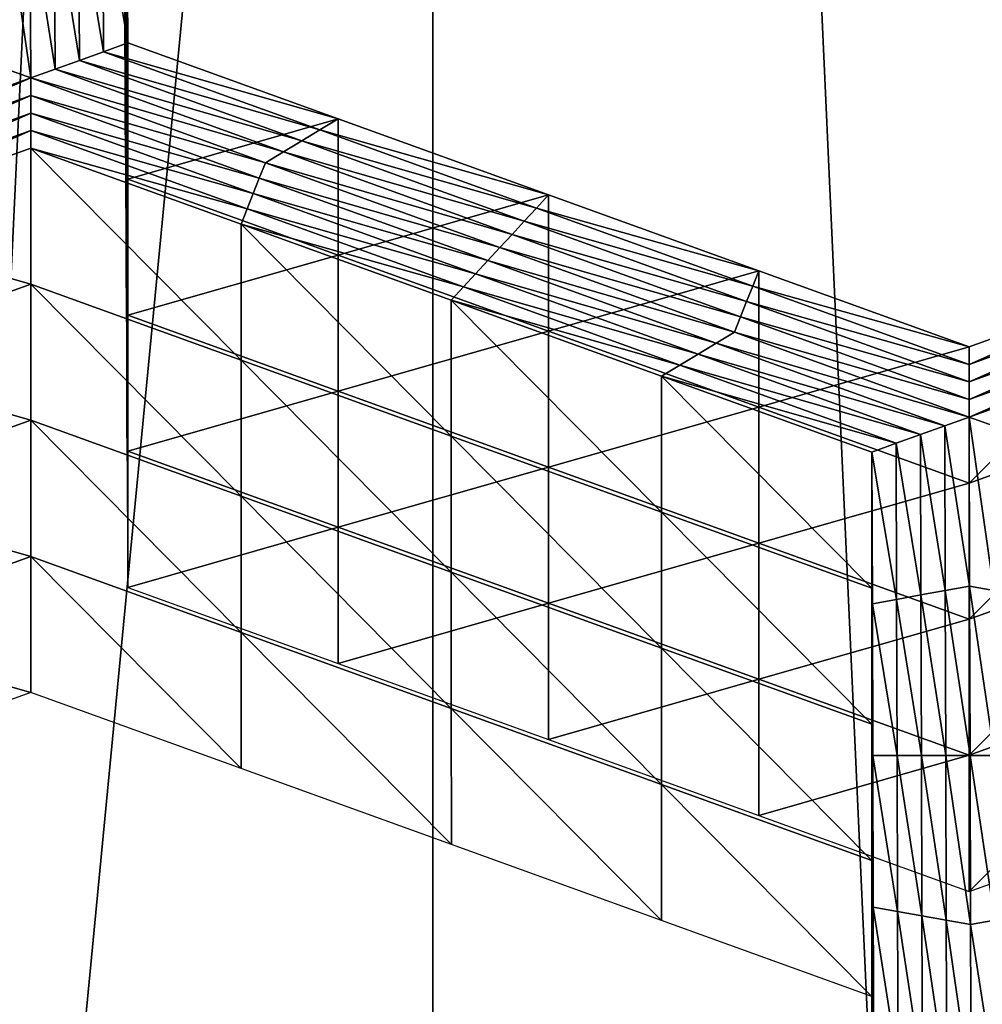
# Model space of a CAD drawing. Extents: x -0.03 to 0.03, y -0.03 to 0.166.
# Drawn here: x 0.001 to 0.002, y 0.144 to 0.145 of the extents above; entities that cross this region are included whole.
import ezdxf

# ---------------------------------------------------------------- set-up
doc = ezdxf.new("R2010")
doc.units = 0
doc.header["$MEASUREMENT"] = 0
doc.layers.get('0').update_dxf_attribs({"linetype": 'CONTINUOUS'})

msp = doc.modelspace()

# ---------------------------------------------------------------- linework, layer by layer
for points in [[(-0.00007323, 0.12936828, 0.12690574), (0.00340618, 0.16544133, 0.09780817), (-0.00008911, 0.16579948, 0.09792908)], [(-0.00007323, 0.12936828, 0.12690574), (0.00312362, 0.12913355, 0.12671804), (0.00340618, 0.16544133, 0.09780817)], [(0.00160763, 0.15106641, 0.09251763), (-0.00044722, 0.10788415, 0.12722825), (-0.00044722, 0.15119262, 0.09267583)], [(0.00160763, 0.15106641, 0.09251763), (0.00160764, 0.10775794, 0.12707004), (-0.00044722, 0.10788415, 0.12722825)], [(0.00160763, 0.15106641, 0.09251763), (0.00358352, 0.15069258, 0.09204909), (0.00358353, 0.10738412, 0.12660152)], [(0.00160763, 0.15106641, 0.09251763), (0.00358353, 0.10738412, 0.12660152), (0.00160764, 0.10775794, 0.12707004)], [(0.00180175, 0.14967382, 0.10498803), (0.00313644, 0.14484859, 0.10334524), (0.00119309, 0.14543177, 0.10354354)], [(0.00180175, 0.14967382, 0.10498803), (0.00435225, 0.14890842, 0.10472777), (0.00313644, 0.14484859, 0.10334524)], [(0.00119309, 0.14543177, 0.10354354), (0.00313644, 0.14484859, 0.10334524), (-0.00075512, 0.13185382, 0.09892002)], [(0.0013894, 0.14494888, 0.08778489), (0.00139007, 0.14493786, 0.08757254), (0.0013894, 0.14504568, 0.08770767)], [(0.0013894, 0.14504568, 0.08770767), (0.00139007, 0.14493786, 0.08757254), (0.00139007, 0.14503467, 0.08749532)], [(0.0013382, 0.14502533, 0.08748361), (0.00135549, 0.14502844, 0.0874875), (0.0013562, 0.1449144, 0.08734456)], [(0.00135549, 0.14502844, 0.0874875), (0.00137278, 0.14503156, 0.08749142), (0.00137347, 0.14492063, 0.08735237)], [(0.00135549, 0.14502844, 0.0874875), (0.00137347, 0.14492063, 0.08735237), (0.0013562, 0.1449144, 0.08734456)], [(0.00137278, 0.14503156, 0.08749142), (0.00139007, 0.14503467, 0.08749532), (0.00139073, 0.14492688, 0.08736017)], [(0.00137278, 0.14503156, 0.08749142), (0.00139073, 0.14492688, 0.08736017), (0.00137347, 0.14492063, 0.08735237)], [(0.00139007, 0.14493786, 0.08757254), (0.00139073, 0.14492688, 0.08736017), (0.00139007, 0.14503467, 0.08749532)], [(0.00132166, 0.14490195, 0.08732898), (0.0013043, 0.14490819, 0.08733676), (0.00130357, 0.14502534, 0.08748361)], [(0.00132166, 0.14490195, 0.08732898), (0.00130357, 0.14502534, 0.08748361), (0.00132091, 0.14502221, 0.08747971)], [(0.00132091, 0.14502221, 0.08747971), (0.0013382, 0.14502533, 0.08748361), (0.00133893, 0.14490819, 0.08733676)], [(0.00132091, 0.14502221, 0.08747971), (0.00133893, 0.14490819, 0.08733676), (0.00132166, 0.14490195, 0.08732898)], [(0.0013382, 0.14502533, 0.08748361), (0.0013562, 0.1449144, 0.08734456), (0.00133893, 0.14490819, 0.08733676)], [(0.00138806, 0.14497091, 0.08820964), (0.00138873, 0.1448631, 0.08807449), (0.00138873, 0.1449599, 0.08799727)], [(0.00138873, 0.1449599, 0.08799727), (0.0013894, 0.14485209, 0.08786214), (0.0013894, 0.14494888, 0.08778489)], [(0.00138873, 0.1448631, 0.08807449), (0.0013894, 0.14485209, 0.08786214), (0.00138873, 0.1449599, 0.08799727)], [(0.0013894, 0.14485209, 0.08786214), (0.00139007, 0.14484107, 0.08764977), (0.0013894, 0.14494888, 0.08778489)], [(0.0013894, 0.14494888, 0.08778489), (0.00139007, 0.14484107, 0.08764977), (0.00139007, 0.14493786, 0.08757254)], [(0.00139007, 0.14484107, 0.08764977), (0.00139073, 0.14483006, 0.0874374), (0.00139007, 0.14493786, 0.08757254)], [(0.00139007, 0.14493786, 0.08757254), (0.00139073, 0.14483006, 0.0874374), (0.00139073, 0.14492688, 0.08736017)], [(0.00137347, 0.14492063, 0.08735237), (0.00139073, 0.14492688, 0.08736017), (0.0015403, 0.14487281, 0.08729244)], [(0.00139073, 0.14483006, 0.0874374), (0.0015403, 0.14487281, 0.08729244), (0.00139073, 0.14492688, 0.08736017)], [(0.0013562, 0.1449144, 0.08734456), (0.00137347, 0.14492063, 0.08735237), (0.00152735, 0.14486502, 0.08728269)], [(0.00137347, 0.14492063, 0.08735237), (0.0015403, 0.14487281, 0.08729244), (0.00152735, 0.14486502, 0.08728269)], [(0.00133893, 0.14490819, 0.08733676), (0.0013562, 0.1449144, 0.08734456), (0.0015144, 0.14485724, 0.08727291)], [(0.0013562, 0.1449144, 0.08734456), (0.00152735, 0.14486502, 0.08728269), (0.0015144, 0.14485724, 0.08727291)], [(0.00115407, 0.14484167, 0.08725341), (0.0013043, 0.14490819, 0.08733676), (0.00132166, 0.14490195, 0.08732898)], [(0.00132166, 0.14490195, 0.08732898), (0.00133893, 0.14490819, 0.08733676), (0.00150145, 0.14484946, 0.08726317)], [(0.00133893, 0.14490819, 0.08733676), (0.0015144, 0.14485724, 0.08727291), (0.00150145, 0.14484946, 0.08726317)], [(0.00132166, 0.14490195, 0.08732898), (0.00115841, 0.14483076, 0.08723974), (0.00115407, 0.14484167, 0.08725341)], [(0.00132166, 0.14490195, 0.08732898), (0.00132165, 0.1448895, 0.08731335), (0.00115841, 0.14483076, 0.08723974)], [(0.0014885, 0.14484167, 0.08725341), (0.00132165, 0.1448895, 0.08731335), (0.00132166, 0.14490195, 0.08732898)], [(0.00132166, 0.14490195, 0.08732898), (0.00150145, 0.14484946, 0.08726317), (0.0014885, 0.14484167, 0.08725341)], [(0.00132165, 0.1448895, 0.08731335), (0.00116274, 0.14481986, 0.08722606), (0.00115841, 0.14483076, 0.08723974)], [(0.00132165, 0.1448895, 0.08731335), (0.00132165, 0.14487702, 0.08729772), (0.00116274, 0.14481986, 0.08722606)], [(0.00148418, 0.14483078, 0.08723973), (0.00132165, 0.14487702, 0.08729772), (0.00132165, 0.1448895, 0.08731335)], [(0.0014885, 0.14484167, 0.08725341), (0.00148418, 0.14483078, 0.08723973), (0.00132165, 0.1448895, 0.08731335)], [(0.00132165, 0.14487702, 0.08729772), (0.00116707, 0.14480895, 0.08721238), (0.00116274, 0.14481986, 0.08722606)], [(0.00132165, 0.14487702, 0.08729772), (0.00132164, 0.14486454, 0.08728208), (0.00116707, 0.14480895, 0.08721238)], [(0.00147985, 0.14481986, 0.08722606), (0.00132164, 0.14486454, 0.08728208), (0.00132165, 0.14487702, 0.08729772)], [(0.00148418, 0.14483078, 0.08723973), (0.00147985, 0.14481986, 0.08722606), (0.00132165, 0.14487702, 0.08729772)], [(0.00139073, 0.14483006, 0.0874374), (0.0015403, 0.14477603, 0.08736967), (0.0015403, 0.14487281, 0.08729244)], [(0.00152735, 0.14486502, 0.08728269), (0.0015403, 0.14487281, 0.08729244), (0.00168987, 0.14481878, 0.0872247)], [(0.0015403, 0.14477603, 0.08736967), (0.00168987, 0.14481878, 0.0872247), (0.0015403, 0.14487281, 0.08729244)], [(0.00132164, 0.14486454, 0.08728208), (0.0011714, 0.14479804, 0.08719871), (0.00116707, 0.14480895, 0.08721238)], [(0.00132164, 0.14486454, 0.08728208), (0.00132163, 0.14485209, 0.08726645), (0.0011714, 0.14479804, 0.08719871)], [(0.00147552, 0.14480893, 0.08721238), (0.00132163, 0.14485209, 0.08726645), (0.00132164, 0.14486454, 0.08728208)], [(0.00147985, 0.14481986, 0.08722606), (0.00147552, 0.14480893, 0.08721238), (0.00132164, 0.14486454, 0.08728208)], [(0.00138873, 0.1448631, 0.08807449), (0.0013894, 0.14475529, 0.08793937), (0.0013894, 0.14485209, 0.08786214)], [(0.0015144, 0.14485724, 0.08727291), (0.00152735, 0.14486502, 0.08728269), (0.00168123, 0.14480942, 0.08721298)], [(0.00152735, 0.14486502, 0.08728269), (0.00168987, 0.14481878, 0.0872247), (0.00168123, 0.14480942, 0.08721298)], [(0.00150145, 0.14484946, 0.08726317), (0.0015144, 0.14485724, 0.08727291), (0.0016726, 0.1448001, 0.08720127)], [(0.0015144, 0.14485724, 0.08727291), (0.00168123, 0.14480942, 0.08721298), (0.0016726, 0.1448001, 0.08720127)], [(0.00313644, 0.14484859, 0.10334524), (0.0049544, 0.14394653, 0.10303836), (-0.00075512, 0.13185382, 0.09892002)], [(0.00132163, 0.14475527, 0.08734367), (0.0011714, 0.14479804, 0.08719871), (0.00132163, 0.14485209, 0.08726645)], [(0.0014712, 0.14470124, 0.08727594), (0.00132163, 0.14475527, 0.08734367), (0.00132163, 0.14485209, 0.08726645)], [(0.0014712, 0.14470124, 0.08727594), (0.00132163, 0.14485209, 0.08726645), (0.0014712, 0.14479803, 0.08719871)], [(0.00147552, 0.14480893, 0.08721238), (0.0014712, 0.14479803, 0.08719871), (0.00132163, 0.14485209, 0.08726645)], [(0.0013894, 0.14485209, 0.08786214), (0.00139007, 0.14474428, 0.087727), (0.00139007, 0.14484107, 0.08764977)], [(0.0013894, 0.14475529, 0.08793937), (0.00139007, 0.14474428, 0.087727), (0.0013894, 0.14485209, 0.08786214)], [(0.0014885, 0.14484167, 0.08725341), (0.00150145, 0.14484946, 0.08726317), (0.00166397, 0.14479072, 0.08718957)], [(0.00150145, 0.14484946, 0.08726317), (0.0016726, 0.1448001, 0.08720127), (0.00166397, 0.14479072, 0.08718957)], [(0.00139007, 0.14474428, 0.087727), (0.00139074, 0.14473327, 0.08751465), (0.00139007, 0.14484107, 0.08764977)], [(0.00139007, 0.14484107, 0.08764977), (0.00139074, 0.14473327, 0.08751465), (0.00139073, 0.14483006, 0.0874374)], [(0.00165534, 0.1447814, 0.08717785), (0.00148418, 0.14483078, 0.08723973), (0.0014885, 0.14484167, 0.08725341)], [(0.0014885, 0.14484167, 0.08725341), (0.00166397, 0.14479072, 0.08718957), (0.00165534, 0.1447814, 0.08717785)], [(0.00139074, 0.14473327, 0.08751465), (0.0015403, 0.14477603, 0.08736967), (0.00139073, 0.14483006, 0.0874374)], [(0.0016467, 0.14477204, 0.08716613), (0.00147985, 0.14481986, 0.08722606), (0.00148418, 0.14483078, 0.08723973)], [(0.00165534, 0.1447814, 0.08717785), (0.0016467, 0.14477204, 0.08716613), (0.00148418, 0.14483078, 0.08723973)], [(0.00163805, 0.14476268, 0.08715441), (0.00147552, 0.14480893, 0.08721238), (0.00147985, 0.14481986, 0.08722606)], [(0.0016467, 0.14477204, 0.08716613), (0.00163805, 0.14476268, 0.08715441), (0.00147985, 0.14481986, 0.08722606)], [(0.0015403, 0.14477603, 0.08736967), (0.00168987, 0.14472197, 0.08730192), (0.00168987, 0.14481878, 0.0872247)], [(0.00168123, 0.14480942, 0.08721298), (0.00168987, 0.14481878, 0.0872247), (0.00183943, 0.14476475, 0.08715697)], [(0.00168987, 0.14472197, 0.08730192), (0.00183943, 0.14476475, 0.08715697), (0.00168987, 0.14481878, 0.0872247)], [(0.00162941, 0.14475335, 0.0871427), (0.0014712, 0.14479803, 0.08719871), (0.00147552, 0.14480893, 0.08721238)], [(0.00163805, 0.14476268, 0.08715441), (0.00162941, 0.14475335, 0.0871427), (0.00147552, 0.14480893, 0.08721238)], [(0.0016726, 0.1448001, 0.08720127), (0.00168123, 0.14480942, 0.08721298), (0.00183512, 0.14475383, 0.0871433)], [(0.00168123, 0.14480942, 0.08721298), (0.00183943, 0.14476475, 0.08715697), (0.00183512, 0.14475383, 0.0871433)], [(0.00132163, 0.14475527, 0.08734367), (0.0011714, 0.14470123, 0.08727594), (0.0011714, 0.14479804, 0.08719871)], [(0.00162076, 0.14464721, 0.0872082), (0.0014712, 0.14470124, 0.08727594), (0.0014712, 0.14479803, 0.08719871)], [(0.00162076, 0.14464721, 0.0872082), (0.0014712, 0.14479803, 0.08719871), (0.00162076, 0.14474399, 0.08713098)], [(0.00162941, 0.14475335, 0.0871427), (0.00162076, 0.14474399, 0.08713098), (0.0014712, 0.14479803, 0.08719871)], [(0.00166397, 0.14479072, 0.08718957), (0.0016726, 0.1448001, 0.08720127), (0.00183081, 0.14474292, 0.08712964)], [(0.0016726, 0.1448001, 0.08720127), (0.00183512, 0.14475383, 0.0871433), (0.00183081, 0.14474292, 0.08712964)], [(0.00165534, 0.1447814, 0.08717785), (0.00166397, 0.14479072, 0.08718957), (0.00182649, 0.14473203, 0.08711595)], [(0.00166397, 0.14479072, 0.08718957), (0.00183081, 0.14474292, 0.08712964), (0.00182649, 0.14473203, 0.08711595)], [(0.00182218, 0.14472112, 0.08710229), (0.0016467, 0.14477204, 0.08716613), (0.00165534, 0.1447814, 0.08717785)], [(0.00165534, 0.1447814, 0.08717785), (0.00182649, 0.14473203, 0.08711595), (0.00182218, 0.14472112, 0.08710229)], [(0.00139074, 0.14473327, 0.08751465), (0.0015403, 0.14467922, 0.08744688), (0.0015403, 0.14477603, 0.08736967)], [(0.0015403, 0.14467922, 0.08744688), (0.00168987, 0.14472197, 0.08730192), (0.0015403, 0.14477603, 0.08736967)], [(0.00180922, 0.14471331, 0.08709251), (0.00163805, 0.14476268, 0.08715441), (0.0016467, 0.14477204, 0.08716613)], [(0.00182218, 0.14472112, 0.08710229), (0.00180922, 0.14471331, 0.08709251), (0.0016467, 0.14477204, 0.08716613)], [(0.00179626, 0.14470553, 0.08708277), (0.00162941, 0.14475335, 0.0871427), (0.00163805, 0.14476268, 0.08715441)], [(0.00180922, 0.14471331, 0.08709251), (0.00179626, 0.14470553, 0.08708277), (0.00163805, 0.14476268, 0.08715441)], [(0.00168987, 0.14472197, 0.08730192), (0.00183943, 0.14466794, 0.08723419), (0.00183943, 0.14476475, 0.08715697)], [(0.00183512, 0.14475383, 0.0871433), (0.00183943, 0.14476475, 0.08715697), (0.001989, 0.14471069, 0.08708923)], [(0.00183943, 0.14466794, 0.08723419), (0.001989, 0.14471069, 0.08708923), (0.00183943, 0.14476475, 0.08715697)], [(0.00198899, 0.14461389, 0.08716646), (0.00213923, 0.14466795, 0.08723419), (0.00213923, 0.14476474, 0.08715697)], [(0.00198899, 0.14461389, 0.08716646), (0.00213923, 0.14476474, 0.08715697), (0.001989, 0.14471069, 0.08708923)], [(0.001989, 0.14469823, 0.0870736), (0.001989, 0.14471069, 0.08708923), (0.00213923, 0.14476474, 0.08715697)], [(0.001989, 0.14469823, 0.0870736), (0.00213923, 0.14476474, 0.08715697), (0.00214358, 0.14475383, 0.08714329)], [(0.00132163, 0.14465849, 0.0874209), (0.0011714, 0.14470123, 0.08727594), (0.00132163, 0.14475527, 0.08734367)], [(0.0014712, 0.14460443, 0.08735316), (0.00132163, 0.14465849, 0.0874209), (0.00132163, 0.14475527, 0.08734367)], [(0.0014712, 0.14460443, 0.08735316), (0.00132163, 0.14475527, 0.08734367), (0.0014712, 0.14470124, 0.08727594)], [(0.0013894, 0.14475529, 0.08793937), (0.00139007, 0.14464748, 0.08780422), (0.00139007, 0.14474428, 0.087727)], [(0.00178329, 0.14469774, 0.08707299), (0.00162076, 0.14474399, 0.08713098), (0.00162941, 0.14475335, 0.0871427)], [(0.00179626, 0.14470553, 0.08708277), (0.00178329, 0.14469774, 0.08707299), (0.00162941, 0.14475335, 0.0871427)], [(0.00183081, 0.14474292, 0.08712964), (0.00183512, 0.14475383, 0.0871433), (0.001989, 0.14469823, 0.0870736)], [(0.00183512, 0.14475383, 0.0871433), (0.001989, 0.14471069, 0.08708923), (0.001989, 0.14469823, 0.0870736)], [(0.00198901, 0.14468575, 0.08705799), (0.001989, 0.14469823, 0.0870736), (0.00214358, 0.14475383, 0.08714329)], [(0.00198901, 0.14468575, 0.08705799), (0.00214358, 0.14475383, 0.08714329), (0.00214792, 0.14474292, 0.08712962)], [(0.00139007, 0.14464748, 0.08780422), (0.00139074, 0.14463645, 0.08759187), (0.00139007, 0.14474428, 0.087727)], [(0.00139007, 0.14474428, 0.087727), (0.00139074, 0.14463645, 0.08759187), (0.00139074, 0.14473327, 0.08751465)], [(0.00177033, 0.14459315, 0.08714046), (0.00162076, 0.14464721, 0.0872082), (0.00162076, 0.14474399, 0.08713098)], [(0.00177033, 0.14459315, 0.08714046), (0.00162076, 0.14474399, 0.08713098), (0.00177033, 0.14468996, 0.08706325)], [(0.00178329, 0.14469774, 0.08707299), (0.00177033, 0.14468996, 0.08706325), (0.00162076, 0.14474399, 0.08713098)], [(0.00182649, 0.14473203, 0.08711595), (0.00183081, 0.14474292, 0.08712964), (0.00198901, 0.14468575, 0.08705799)], [(0.00183081, 0.14474292, 0.08712964), (0.001989, 0.14469823, 0.0870736), (0.00198901, 0.14468575, 0.08705799)], [(0.00198902, 0.14467329, 0.08704236), (0.00198901, 0.14468575, 0.08705799), (0.00214792, 0.14474292, 0.08712962)], [(0.00198902, 0.14467329, 0.08704236), (0.00214792, 0.14474292, 0.08712962), (0.00215226, 0.144732, 0.08711595)], [(0.00139074, 0.14463645, 0.08759187), (0.0015403, 0.14467922, 0.08744688), (0.00139074, 0.14473327, 0.08751465)], [(0.00182218, 0.14472112, 0.08710229), (0.00182649, 0.14473203, 0.08711595), (0.00198902, 0.14467329, 0.08704236)], [(0.00182649, 0.14473203, 0.08711595), (0.00198901, 0.14468575, 0.08705799), (0.00198902, 0.14467329, 0.08704236)], [(0.00198902, 0.14466082, 0.08702672), (0.00198902, 0.14467329, 0.08704236), (0.00215226, 0.144732, 0.08711595)], [(0.00198902, 0.14466082, 0.08702672), (0.00215226, 0.144732, 0.08711595), (0.00215661, 0.14472112, 0.08710229)], [(0.0015403, 0.14467922, 0.08744688), (0.00168987, 0.14462519, 0.08737915), (0.00168987, 0.14472197, 0.08730192)], [(0.00168987, 0.14462519, 0.08737915), (0.00183943, 0.14466794, 0.08723419), (0.00168987, 0.14472197, 0.08730192)], [(0.00198902, 0.14466082, 0.08702672), (0.00180922, 0.14471331, 0.08709251), (0.00182218, 0.14472112, 0.08710229)], [(0.00182218, 0.14472112, 0.08710229), (0.00198902, 0.14467329, 0.08704236), (0.00198902, 0.14466082, 0.08702672)], [(0.00215661, 0.14472112, 0.08710229), (0.00200637, 0.14465459, 0.08701892), (0.00198902, 0.14466082, 0.08702672)], [(0.00197174, 0.1446546, 0.08701892), (0.00179626, 0.14470553, 0.08708277), (0.00180922, 0.14471331, 0.08709251)], [(0.00198902, 0.14466082, 0.08702672), (0.00197174, 0.1446546, 0.08701892), (0.00180922, 0.14471331, 0.08709251)], [(0.00183943, 0.14466794, 0.08723419), (0.00198899, 0.14461389, 0.08716646), (0.001989, 0.14471069, 0.08708923)], [(0.00132163, 0.14465849, 0.0874209), (0.0011714, 0.14460444, 0.08735316), (0.0011714, 0.14470123, 0.08727594)], [(0.00162076, 0.1445504, 0.08728543), (0.0014712, 0.14460443, 0.08735316), (0.0014712, 0.14470124, 0.08727594)], [(0.00162076, 0.1445504, 0.08728543), (0.0014712, 0.14470124, 0.08727594), (0.00162076, 0.14464721, 0.0872082)], [(0.00195446, 0.14464837, 0.08701111), (0.00178329, 0.14469774, 0.08707299), (0.00179626, 0.14470553, 0.08708277)], [(0.00197174, 0.1446546, 0.08701892), (0.00195446, 0.14464837, 0.08701111), (0.00179626, 0.14470553, 0.08708277)], [(0.00193718, 0.14464214, 0.08700331), (0.00177033, 0.14468996, 0.08706325), (0.00178329, 0.14469774, 0.08707299)], [(0.00195446, 0.14464837, 0.08701111), (0.00193718, 0.14464214, 0.08700331), (0.00178329, 0.14469774, 0.08707299)], [(0.00191989, 0.14453912, 0.08707273), (0.00177033, 0.14459315, 0.08714046), (0.00177033, 0.14468996, 0.08706325)], [(0.00191989, 0.14453912, 0.08707273), (0.00177033, 0.14468996, 0.08706325), (0.00191989, 0.1446359, 0.0869955)], [(0.00193718, 0.14464214, 0.08700331), (0.00191989, 0.1446359, 0.0869955), (0.00177033, 0.14468996, 0.08706325)], [(0.00139074, 0.14463645, 0.08759187), (0.0015403, 0.14458242, 0.08752414), (0.0015403, 0.14467922, 0.08744688)], [(0.0015403, 0.14458242, 0.08752414), (0.00168987, 0.14462519, 0.08737915), (0.0015403, 0.14467922, 0.08744688)], [(0.00168987, 0.14462519, 0.08737915), (0.00183943, 0.14457114, 0.08731142), (0.00183943, 0.14466794, 0.08723419)], [(0.00183943, 0.14457114, 0.08731142), (0.00198899, 0.14461389, 0.08716646), (0.00183943, 0.14466794, 0.08723419)], [(0.00198899, 0.14451709, 0.08724368), (0.00213923, 0.14457114, 0.08731142), (0.00213923, 0.14466795, 0.08723419)], [(0.00198899, 0.14451709, 0.08724368), (0.00213923, 0.14466795, 0.08723419), (0.00198899, 0.14461389, 0.08716646)], [(0.00132163, 0.14456168, 0.08749812), (0.0011714, 0.14460444, 0.08735316), (0.00132163, 0.14465849, 0.0874209)], [(0.0014712, 0.14450765, 0.08743039), (0.00132163, 0.14456168, 0.08749812), (0.00132163, 0.14465849, 0.0874209)], [(0.0014712, 0.14450765, 0.08743039), (0.00132163, 0.14465849, 0.0874209), (0.0014712, 0.14460443, 0.08735316)], [(0.00198939, 0.14454049, 0.08687588), (0.00197174, 0.1446546, 0.08701892), (0.00198902, 0.14466082, 0.08702672)], [(0.00198902, 0.14466082, 0.08702672), (0.00200637, 0.14465459, 0.08701892), (0.00200673, 0.14453737, 0.08687199)], [(0.00198902, 0.14466082, 0.08702672), (0.00200673, 0.14453737, 0.08687199), (0.00198939, 0.14454049, 0.08687588)], [(0.0019721, 0.14453737, 0.08687198), (0.00195446, 0.14464837, 0.08701111), (0.00197174, 0.1446546, 0.08701892)], [(0.00198939, 0.14454049, 0.08687588), (0.0019721, 0.14453737, 0.08687198), (0.00197174, 0.1446546, 0.08701892)], [(0.00139007, 0.14464748, 0.08780422), (0.00139074, 0.14453967, 0.0876691), (0.00139074, 0.14463645, 0.08759187)], [(0.00177033, 0.14449637, 0.08721769), (0.00162076, 0.1445504, 0.08728543), (0.00162076, 0.14464721, 0.0872082)], [(0.00177033, 0.14449637, 0.08721769), (0.00162076, 0.14464721, 0.0872082), (0.00177033, 0.14459315, 0.08714046)], [(0.00195481, 0.14453426, 0.08686808), (0.00193718, 0.14464214, 0.08700331), (0.00195446, 0.14464837, 0.08701111)], [(0.0019721, 0.14453737, 0.08687198), (0.00195481, 0.14453426, 0.08686808), (0.00195446, 0.14464837, 0.08701111)], [(0.00139074, 0.14453967, 0.0876691), (0.0015403, 0.14458242, 0.08752414), (0.00139074, 0.14463645, 0.08759187)], [(0.00193752, 0.14453113, 0.08686419), (0.00191989, 0.1446359, 0.0869955), (0.00193718, 0.14464214, 0.08700331)], [(0.00195481, 0.14453426, 0.08686808), (0.00193752, 0.14453113, 0.08686419), (0.00193718, 0.14464214, 0.08700331)], [(0.00192023, 0.14443123, 0.08693752), (0.00191989, 0.14453912, 0.08707273), (0.00191989, 0.1446359, 0.0869955)], [(0.00192023, 0.14443123, 0.08693752), (0.00191989, 0.1446359, 0.0869955), (0.00192023, 0.14452802, 0.08686029)], [(0.00193752, 0.14453113, 0.08686419), (0.00192023, 0.14452802, 0.08686029), (0.00191989, 0.1446359, 0.0869955)], [(0.0015403, 0.14458242, 0.08752414), (0.00168987, 0.14452836, 0.0874564), (0.00168987, 0.14462519, 0.08737915)], [(0.00168987, 0.14452836, 0.0874564), (0.00183943, 0.14457114, 0.08731142), (0.00168987, 0.14462519, 0.08737915)], [(0.00183943, 0.14457114, 0.08731142), (0.00198899, 0.14451709, 0.08724368), (0.00198899, 0.14461389, 0.08716646)], [(0.00132163, 0.14456168, 0.08749812), (0.0011714, 0.14450763, 0.08743039), (0.0011714, 0.14460444, 0.08735316)], [(0.00162076, 0.14445361, 0.08736265), (0.0014712, 0.14450765, 0.08743039), (0.0014712, 0.14460443, 0.08735316)], [(0.00162076, 0.14445361, 0.08736265), (0.0014712, 0.14460443, 0.08735316), (0.00162076, 0.1445504, 0.08728543)], [(0.00191989, 0.1444423, 0.08714996), (0.00177033, 0.14449637, 0.08721769), (0.00177033, 0.14459315, 0.08714046)], [(0.00191989, 0.1444423, 0.08714996), (0.00177033, 0.14459315, 0.08714046), (0.00191989, 0.14453912, 0.08707273)], [(0.00139074, 0.14453967, 0.0876691), (0.0015403, 0.14448561, 0.08760136), (0.0015403, 0.14458242, 0.08752414)], [(0.0015403, 0.14448561, 0.08760136), (0.00168987, 0.14452836, 0.0874564), (0.0015403, 0.14458242, 0.08752414)], [(0.00168987, 0.14452836, 0.0874564), (0.00183943, 0.14447433, 0.08738866), (0.00183943, 0.14457114, 0.08731142)], [(0.00183943, 0.14447433, 0.08738866), (0.00198899, 0.14451709, 0.08724368), (0.00183943, 0.14457114, 0.08731142)], [(0.001989, 0.1444203, 0.08732093), (0.00213923, 0.14457114, 0.08731142), (0.00198899, 0.14451709, 0.08724368)], [(0.001989, 0.1444203, 0.08732093), (0.00213923, 0.14447434, 0.08738866), (0.00213923, 0.14457114, 0.08731142)], [(0.00132163, 0.14446488, 0.08757538), (0.0011714, 0.14450763, 0.08743039), (0.00132163, 0.14456168, 0.08749812)], [(0.0014712, 0.14441083, 0.08750764), (0.00132163, 0.14446488, 0.08757538), (0.00132163, 0.14456168, 0.08749812)], [(0.0014712, 0.14441083, 0.08750764), (0.00132163, 0.14456168, 0.08749812), (0.0014712, 0.14450765, 0.08743039)], [(0.00177033, 0.14439955, 0.08729491), (0.00162076, 0.14445361, 0.08736265), (0.00162076, 0.1445504, 0.08728543)], [(0.00177033, 0.14439955, 0.08729491), (0.00162076, 0.1445504, 0.08728543), (0.00177033, 0.14449637, 0.08721769)], [(0.00192023, 0.14433442, 0.08701474), (0.00191989, 0.1444423, 0.08714996), (0.00191989, 0.14453912, 0.08707273)], [(0.00192023, 0.14433442, 0.08701474), (0.00191989, 0.14453912, 0.08707273), (0.00192023, 0.14443123, 0.08693752)], [(0.00198977, 0.14442015, 0.08672506), (0.0019721, 0.14453737, 0.08687198), (0.00198939, 0.14454049, 0.08687588)], [(0.00198939, 0.14454049, 0.08687588), (0.00200673, 0.14453737, 0.08687199), (0.00200709, 0.14442013, 0.08672505)], [(0.00198939, 0.14454049, 0.08687588), (0.00200709, 0.14442013, 0.08672505), (0.00198977, 0.14442015, 0.08672506)], [(0.00193787, 0.14442013, 0.08672507), (0.00192023, 0.14452802, 0.08686029), (0.00193752, 0.14453113, 0.08686419)], [(0.00195517, 0.14442016, 0.08672506), (0.00193752, 0.14453113, 0.08686419), (0.00195481, 0.14453426, 0.08686808)], [(0.00195517, 0.14442016, 0.08672506), (0.00193787, 0.14442013, 0.08672507), (0.00193752, 0.14453113, 0.08686419)], [(0.00197247, 0.14442015, 0.08672505), (0.00195481, 0.14453426, 0.08686808), (0.0019721, 0.14453737, 0.08687198)], [(0.00197247, 0.14442015, 0.08672505), (0.00195517, 0.14442016, 0.08672506), (0.00195481, 0.14453426, 0.08686808)], [(0.00198977, 0.14442015, 0.08672506), (0.00197247, 0.14442015, 0.08672505), (0.0019721, 0.14453737, 0.08687198)], [(0.0015403, 0.14448561, 0.08760136), (0.00168987, 0.14443158, 0.08753362), (0.00168987, 0.14452836, 0.0874564)], [(0.00168987, 0.14443158, 0.08753362), (0.00183943, 0.14447433, 0.08738866), (0.00168987, 0.14452836, 0.0874564)], [(0.00192056, 0.14432336, 0.08680229), (0.00192023, 0.14443123, 0.08693752), (0.00192023, 0.14452802, 0.08686029)], [(0.00192056, 0.14432336, 0.08680229), (0.00192023, 0.14452802, 0.08686029), (0.00192056, 0.14442015, 0.08672506)], [(0.00193787, 0.14442013, 0.08672507), (0.00192056, 0.14442015, 0.08672506), (0.00192023, 0.14452802, 0.08686029)], [(0.00183943, 0.14447433, 0.08738866), (0.001989, 0.1444203, 0.08732093), (0.00198899, 0.14451709, 0.08724368)], [(0.00132163, 0.14446488, 0.08757538), (0.0011714, 0.14441083, 0.08750764), (0.0011714, 0.14450763, 0.08743039)], [(0.00162077, 0.14435679, 0.08743989), (0.0014712, 0.14441083, 0.08750764), (0.0014712, 0.14450765, 0.08743039)], [(0.00162077, 0.14435679, 0.08743989), (0.0014712, 0.14450765, 0.08743039), (0.00162076, 0.14445361, 0.08736265)], [(0.00191989, 0.14434552, 0.08722718), (0.00177033, 0.14439955, 0.08729491), (0.00177033, 0.14449637, 0.08721769)], [(0.00191989, 0.14434552, 0.08722718), (0.00177033, 0.14449637, 0.08721769), (0.00191989, 0.1444423, 0.08714996)], [(0.00168987, 0.14443158, 0.08753362), (0.00183943, 0.14437754, 0.08746589), (0.00183943, 0.14447433, 0.08738866)], [(0.00183943, 0.14437754, 0.08746589), (0.001989, 0.1444203, 0.08732093), (0.00183943, 0.14447433, 0.08738866)], [(0.001989, 0.14432348, 0.08739815), (0.00213923, 0.14437753, 0.08746589), (0.00213923, 0.14447434, 0.08738866)], [(0.001989, 0.14432348, 0.08739815), (0.00213923, 0.14447434, 0.08738866), (0.001989, 0.1444203, 0.08732093)], [(0.00177033, 0.14430276, 0.08737216), (0.00162077, 0.14435679, 0.08743989), (0.00162076, 0.14445361, 0.08736265)], [(0.00177033, 0.14430276, 0.08737216), (0.00162076, 0.14445361, 0.08736265), (0.00177033, 0.14439955, 0.08729491)], [(0.00192023, 0.14423764, 0.08709197), (0.00191989, 0.14434552, 0.08722718), (0.00191989, 0.1444423, 0.08714996)], [(0.00192023, 0.14423764, 0.08709197), (0.00191989, 0.1444423, 0.08714996), (0.00192023, 0.14433442, 0.08701474)], [(0.00192057, 0.14422655, 0.08687953), (0.00192023, 0.14433442, 0.08701474), (0.00192023, 0.14443123, 0.08693752)], [(0.00192057, 0.14422655, 0.08687953), (0.00192023, 0.14443123, 0.08693752), (0.00192056, 0.14432336, 0.08680229)], [(0.00183943, 0.14437754, 0.08746589), (0.001989, 0.14432348, 0.08739815), (0.001989, 0.1444203, 0.08732093)], [(0.0019209, 0.14421548, 0.08666708), (0.00192056, 0.14432336, 0.08680229), (0.00192056, 0.14442015, 0.08672506)], [(0.0019209, 0.14421548, 0.08666708), (0.00192056, 0.14442015, 0.08672506), (0.0019209, 0.14431226, 0.08658985)], [(0.00193821, 0.14430915, 0.08658592), (0.0019209, 0.14431226, 0.08658985), (0.00192056, 0.14442015, 0.08672506)], [(0.00193821, 0.14430915, 0.08658592), (0.00192056, 0.14442015, 0.08672506), (0.00193787, 0.14442013, 0.08672507)], [(0.00195552, 0.14430603, 0.08658203), (0.00193787, 0.14442013, 0.08672507), (0.00195517, 0.14442016, 0.08672506)], [(0.00195552, 0.14430603, 0.08658203), (0.00193821, 0.14430915, 0.08658592), (0.00193787, 0.14442013, 0.08672507)], [(0.00197283, 0.14430292, 0.08657812), (0.00195552, 0.14430603, 0.08658203), (0.00195517, 0.14442016, 0.08672506)], [(0.00197283, 0.14430292, 0.08657812), (0.00195517, 0.14442016, 0.08672506), (0.00197247, 0.14442015, 0.08672505)], [(0.00199014, 0.14429981, 0.08657422), (0.00197283, 0.14430292, 0.08657812), (0.00197247, 0.14442015, 0.08672505)], [(0.00199014, 0.14429981, 0.08657422), (0.00197247, 0.14442015, 0.08672505), (0.00198977, 0.14442015, 0.08672506)], [(0.00198977, 0.14442015, 0.08672506), (0.00200709, 0.14442013, 0.08672505), (0.00200746, 0.14430292, 0.08657812)], [(0.00198977, 0.14442015, 0.08672506), (0.00200746, 0.14430292, 0.08657812), (0.00199014, 0.14429981, 0.08657422)], [(0.00191989, 0.14424869, 0.08730443), (0.00177033, 0.14430276, 0.08737216), (0.00177033, 0.14439955, 0.08729491)], [(0.00191989, 0.14424869, 0.08730443), (0.00177033, 0.14439955, 0.08729491), (0.00191989, 0.14434552, 0.08722718)], [(0.00192023, 0.14414082, 0.08716919), (0.00191989, 0.14424869, 0.08730443), (0.00191989, 0.14434552, 0.08722718)], [(0.00192023, 0.14414082, 0.08716919), (0.00191989, 0.14434552, 0.08722718), (0.00192023, 0.14423764, 0.08709197)], [(0.00192056, 0.14412975, 0.08695676), (0.00192023, 0.14423764, 0.08709197), (0.00192023, 0.14433442, 0.08701474)], [(0.00192056, 0.14412975, 0.08695676), (0.00192023, 0.14433442, 0.08701474), (0.00192057, 0.14422655, 0.08687953)], [(0.0019209, 0.14411867, 0.0867443), (0.00192057, 0.14422655, 0.08687953), (0.00192056, 0.14432336, 0.08680229)], [(0.0019209, 0.14411867, 0.0867443), (0.00192056, 0.14432336, 0.08680229), (0.0019209, 0.14421548, 0.08666708)], [(0.00192123, 0.1441076, 0.08653187), (0.0019209, 0.14421548, 0.08666708), (0.0019209, 0.14431226, 0.08658985)], [(0.00192123, 0.1441076, 0.08653187), (0.0019209, 0.14431226, 0.08658985), (0.00192123, 0.14420439, 0.08645461)], [(0.00193855, 0.14419816, 0.08644681), (0.00192123, 0.14420439, 0.08645461), (0.0019209, 0.14431226, 0.08658985)], [(0.00193855, 0.14419816, 0.08644681), (0.0019209, 0.14431226, 0.08658985), (0.00193821, 0.14430915, 0.08658592)], [(0.00195587, 0.14419192, 0.08643901), (0.00193855, 0.14419816, 0.08644681), (0.00193821, 0.14430915, 0.08658592)], [(0.00195587, 0.14419192, 0.08643901), (0.00193821, 0.14430915, 0.08658592), (0.00195552, 0.14430603, 0.08658203)], [(0.00197319, 0.14418569, 0.08643118), (0.00195587, 0.14419192, 0.08643901), (0.00195552, 0.14430603, 0.08658203)], [(0.00197319, 0.14418569, 0.08643118), (0.00195552, 0.14430603, 0.08658203), (0.00197283, 0.14430292, 0.08657812)], [(0.00199051, 0.14417945, 0.08642337), (0.00197319, 0.14418569, 0.08643118), (0.00197283, 0.14430292, 0.08657812)], [(0.00199051, 0.14417945, 0.08642337), (0.00197283, 0.14430292, 0.08657812), (0.00199014, 0.14429981, 0.08657422)], [(0.00199014, 0.14429981, 0.08657422), (0.00200746, 0.14430292, 0.08657812), (0.00200782, 0.14418568, 0.08643118)], [(0.00199014, 0.14429981, 0.08657422), (0.00200782, 0.14418568, 0.08643118), (0.00199051, 0.14417945, 0.08642337)]]:
    msp.add_3dface(points)

doc.saveas('drawing.dxf')
